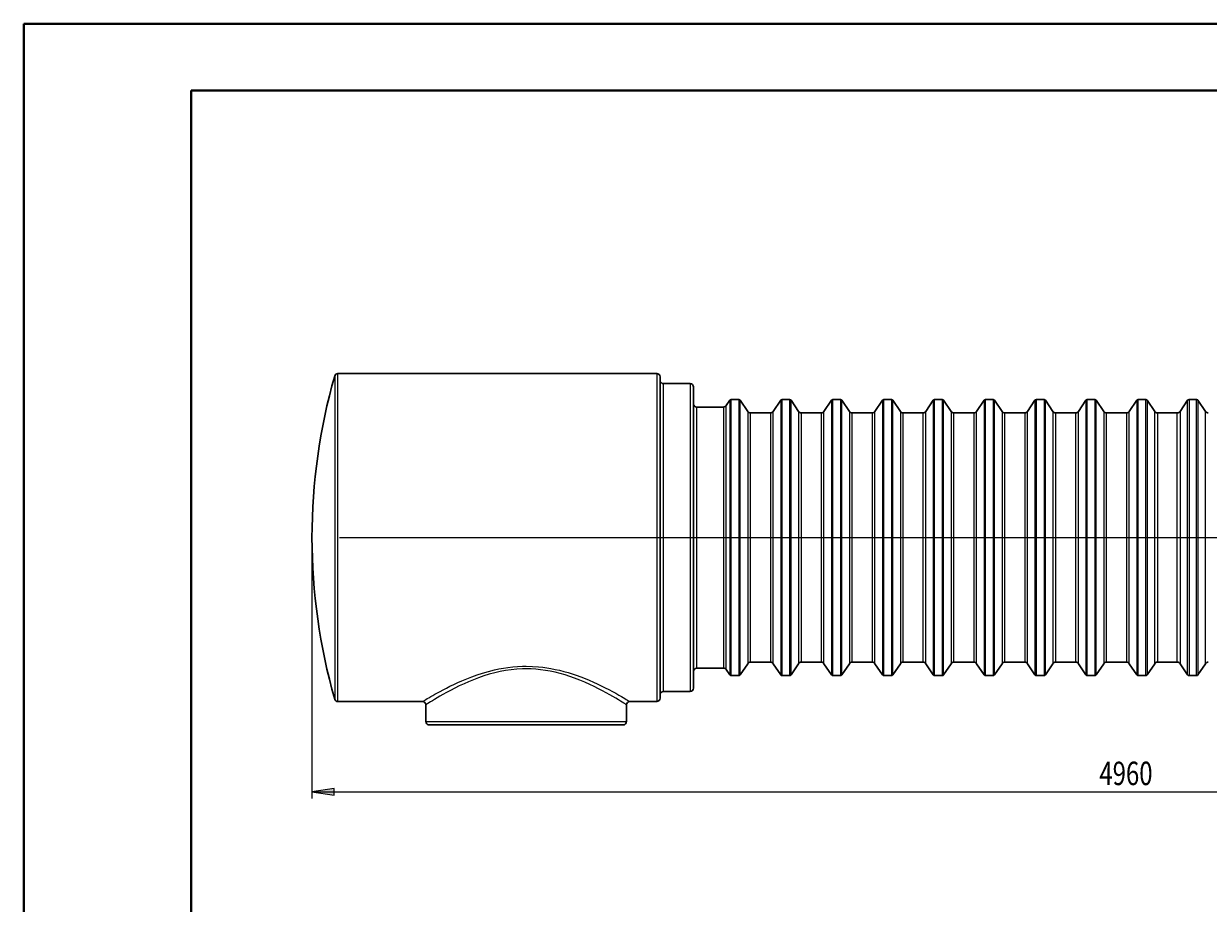
# Model space of a CAD drawing. Extents: x 0 to 595, y 210 to 631.
# Drawn here: x 0 to 251, y 445 to 631 of the extents above; entities that cross this region are included whole.
import ezdxf

# ---------------------------------------------------------------- set-up
doc = ezdxf.new("R2010")
doc.units = 0
doc.header["$MEASUREMENT"] = 0
doc.layers.get('0').update_dxf_attribs({"lineweight": 0})
doc.layers.add('FORMAT', color=7, linetype='Continuous', lineweight=0)

# ---------------------------------------------------------------- blocks, each defined once
blk = doc.blocks.new('Block_4')
at = {"layer": 'FORMAT'}
h = blk.add_hatch(color=7, dxfattribs=at)
h.dxf.hatch_style = 2
h.paths.add_polyline_path([(61.02, 468.77), (65.7, 468.05), (65.7, 469.49)])
at = {"layer": 'FORMAT', "color": 7, "lineweight": 25}
for p, q in [((61.02, 521.19), (61.02, 467.36)), ((61.02, 468.77), (412.35, 468.77))]:
    blk.add_line(p, q, dxfattribs=at)
at = {"layer": 'FORMAT'}
blk.add_lwpolyline([(61.02, 468.77), (65.7, 468.05), (65.7, 469.49), (65.7, 469.49)], close=True, dxfattribs=at)
at = {"layer": 'FORMAT', "insert": (227.67, 470.21), "char_height": 0.2, "attachment_point": 7}
blk.add_mtext('\\C7;\\FMyriad Pro|b0|i0|c1;\\H4.958333;\\W0.750000;4960', dxfattribs=at)

msp = doc.modelspace()

# ---------------------------------------------------------------- linework, layer by layer
at = {"color": 253, "lineweight": 0}
for p, q in [((65.83, 556.8), (65.83, 522.61)), ((66.51, 522.61), (66.51, 557.31)), ((133.98, 557.31), (133.98, 487.9)), ((135.39, 490.02), (135.39, 555.19)), ((141.06, 555.19), (141.06, 490.02)), ((149.45, 551.67), (149.45, 493.54)), ((149.75, 522.61), (149.75, 551.82)), ((151.36, 551.82), (151.36, 493.39)), ((151.65, 493.54), (151.65, 551.67)), ((160.22, 551.67), (160.22, 522.61)), ((160.51, 493.39), (160.51, 551.82)), ((162.12, 551.82), (162.12, 493.39)), ((162.42, 493.54), (162.42, 551.67)), ((170.99, 551.67), (170.99, 522.61)), ((171.28, 493.39), (171.28, 551.82)), ((172.89, 551.82), (172.89, 493.39)), ((173.18, 493.54), (173.18, 551.67)), ((181.75, 551.67), (181.75, 522.61)), ((182.05, 493.39), (182.05, 551.82)), ((183.66, 551.82), (183.66, 493.39)), ((183.95, 493.54), (183.95, 551.67)), ((192.52, 551.67), (192.52, 522.61)), ((192.81, 493.39), (192.81, 551.82)), ((194.42, 551.82), (194.42, 493.39)), ((194.72, 493.54), (194.72, 551.67)), ((203.29, 551.67), (203.29, 522.61)), ((203.58, 493.39), (203.58, 551.82)), ((205.19, 551.82), (205.19, 493.39)), ((205.48, 493.54), (205.48, 551.67)), ((214.05, 551.67), (214.05, 522.61)), ((214.35, 493.39), (214.35, 551.82)), ((215.96, 551.82), (215.96, 493.39)), ((216.25, 493.54), (216.25, 551.67)), ((224.82, 551.67), (224.82, 522.61)), ((225.11, 493.39), (225.11, 551.82)), ((226.72, 551.82), (226.72, 493.39)), ((227.02, 493.54), (227.02, 551.67)), ((235.59, 551.67), (235.59, 522.61)), ((235.88, 493.39), (235.88, 551.82)), ((237.49, 493.39), (237.49, 551.82)), ((237.78, 551.67), (237.78, 522.61)), ((246.35, 493.54), (246.35, 551.67)), ((246.65, 551.82), (246.65, 493.39)), ((248.26, 493.39), (248.26, 551.82)), ((248.55, 551.67), (248.55, 522.61)), ((142.48, 494.98), (142.48, 550.23)), ((148.11, 550.23), (148.11, 494.98)), ((148.7, 522.61), (148.7, 550.54)), ((153.25, 549.3), (153.25, 495.91)), ((158.63, 522.61), (158.63, 549.3)), ((164.01, 549.3), (164.01, 495.91)), ((169.39, 522.61), (169.39, 549.3)), ((174.78, 549.3), (174.78, 495.91)), ((180.16, 522.61), (180.16, 549.3)), ((185.55, 549.3), (185.55, 495.91)), ((190.93, 522.61), (190.93, 549.3)), ((196.31, 549.3), (196.31, 495.91)), ((201.69, 522.61), (201.69, 549.3)), ((207.08, 549.3), (207.08, 495.91)), ((212.46, 522.61), (212.46, 549.3)), ((217.85, 549.3), (217.85, 495.91)), ((223.23, 522.61), (223.23, 549.3)), ((228.61, 549.3), (228.61, 495.91)), ((233.99, 522.61), (233.99, 549.3)), ((239.38, 522.61), (239.38, 549.3)), ((244.76, 549.3), (244.76, 495.91)), ((250.15, 522.61), (250.15, 549.3)), ((153.83, 522.61), (153.83, 548.99)), ((158.04, 548.99), (158.04, 522.61)), ((164.6, 522.61), (164.6, 548.99)), ((168.81, 548.99), (168.81, 522.61)), ((175.37, 522.61), (175.37, 548.99)), ((179.57, 548.99), (179.57, 522.61)), ((186.13, 522.61), (186.13, 548.99)), ((190.34, 548.99), (190.34, 522.61)), ((196.9, 522.61), (196.9, 548.99)), ((201.11, 548.99), (201.11, 522.61)), ((207.67, 522.61), (207.67, 548.99)), ((211.87, 548.99), (211.87, 522.61)), ((218.43, 522.61), (218.43, 548.99)), ((222.64, 548.99), (222.64, 522.61)), ((229.2, 522.61), (229.2, 548.99)), ((233.41, 548.99), (233.41, 522.61)), ((239.97, 548.99), (239.97, 522.61)), ((244.17, 522.61), (244.17, 548.99)), ((65.83, 522.61), (65.83, 488.41)), ((66.51, 487.9), (66.51, 522.61)), ((148.7, 494.67), (148.7, 522.61)), ((149.75, 493.39), (149.75, 522.61)), ((153.83, 496.22), (153.83, 522.61)), ((158.04, 522.61), (158.04, 496.22)), ((158.63, 495.91), (158.63, 522.61)), ((160.22, 522.61), (160.22, 493.54)), ((164.6, 496.22), (164.6, 522.61)), ((168.81, 522.61), (168.81, 496.22)), ((169.39, 495.91), (169.39, 522.61)), ((170.99, 522.61), (170.99, 493.54)), ((175.37, 496.22), (175.37, 522.61)), ((179.57, 522.61), (179.57, 496.22)), ((180.16, 495.91), (180.16, 522.61)), ((181.75, 522.61), (181.75, 493.54)), ((186.13, 496.22), (186.13, 522.61)), ((190.34, 522.61), (190.34, 496.22)), ((190.93, 495.91), (190.93, 522.61)), ((192.52, 522.61), (192.52, 493.54)), ((196.9, 496.22), (196.9, 522.61)), ((201.11, 522.61), (201.11, 496.22)), ((201.69, 495.91), (201.69, 522.61)), ((203.29, 522.61), (203.29, 493.54)), ((207.67, 496.22), (207.67, 522.61)), ((211.87, 522.61), (211.87, 496.22)), ((212.46, 495.91), (212.46, 522.61)), ((214.05, 522.61), (214.05, 493.54)), ((218.43, 496.22), (218.43, 522.61)), ((222.64, 522.61), (222.64, 496.22)), ((223.23, 495.91), (223.23, 522.61)), ((224.82, 522.61), (224.82, 493.54)), ((229.2, 496.22), (229.2, 522.61)), ((233.41, 522.61), (233.41, 496.22)), ((233.99, 495.91), (233.99, 522.61)), ((235.59, 522.61), (235.59, 493.54)), ((237.78, 522.61), (237.78, 493.54)), ((239.38, 495.91), (239.38, 522.61)), ((239.97, 522.61), (239.97, 496.22)), ((244.17, 496.22), (244.17, 522.61)), ((248.55, 522.61), (248.55, 493.54)), ((250.15, 495.91), (250.15, 522.61)), ((85.1, 483.65), (106.35, 483.65)), ((106.35, 483.65), (127.6, 483.65))]:
    msp.add_line(p, q, dxfattribs=at)
at = {"color": 7, "lineweight": 30}
for p, q in [((133.98, 557.31), (66.51, 557.31)), ((134.69, 488.61), (134.69, 556.61)), ((141.06, 555.19), (135.39, 555.19)), ((141.77, 490.73), (141.77, 554.48)), ((149.45, 551.67), (148.7, 550.54)), ((151.36, 551.82), (149.75, 551.82)), ((153.25, 549.3), (151.65, 551.67)), ((160.22, 551.67), (158.63, 549.3)), ((162.12, 551.82), (160.51, 551.82)), ((164.01, 549.3), (162.42, 551.67)), ((170.99, 551.67), (169.39, 549.3)), ((172.89, 551.82), (171.28, 551.82)), ((174.78, 549.3), (173.18, 551.67)), ((181.75, 551.67), (180.16, 549.3)), ((183.66, 551.82), (182.05, 551.82)), ((185.55, 549.3), (183.95, 551.67)), ((192.52, 551.67), (190.93, 549.3)), ((194.42, 551.82), (192.81, 551.82)), ((196.31, 549.3), (194.72, 551.67)), ((203.29, 551.67), (201.69, 549.3)), ((205.19, 551.82), (203.58, 551.82)), ((207.08, 549.3), (205.48, 551.67)), ((214.05, 551.67), (212.46, 549.3)), ((215.96, 551.82), (214.35, 551.82)), ((217.85, 549.3), (216.25, 551.67)), ((224.82, 551.67), (223.23, 549.3)), ((226.72, 551.82), (225.11, 551.82)), ((228.61, 549.3), (227.02, 551.67)), ((235.59, 551.67), (233.99, 549.3)), ((237.49, 551.82), (235.88, 551.82)), ((239.38, 549.3), (237.78, 551.67)), ((246.35, 551.67), (244.76, 549.3)), ((248.26, 551.82), (246.65, 551.82)), ((250.15, 549.3), (248.55, 551.67)), ((148.11, 550.23), (142.48, 550.23)), ((158.04, 548.99), (153.83, 548.99)), ((168.81, 548.99), (164.6, 548.99)), ((179.57, 548.99), (175.37, 548.99)), ((190.34, 548.99), (186.13, 548.99)), ((201.11, 548.99), (196.9, 548.99)), ((211.87, 548.99), (207.67, 548.99)), ((222.64, 548.99), (218.43, 548.99)), ((233.41, 548.99), (229.2, 548.99)), ((244.17, 548.99), (239.97, 548.99)), ((142.48, 494.98), (148.11, 494.98)), ((148.7, 494.67), (149.45, 493.54)), ((151.65, 493.54), (153.25, 495.91)), ((153.83, 496.22), (158.04, 496.22)), ((158.63, 495.91), (160.22, 493.54)), ((162.42, 493.54), (164.01, 495.91)), ((164.6, 496.22), (168.81, 496.22)), ((169.39, 495.91), (170.99, 493.54)), ((173.18, 493.54), (174.78, 495.91)), ((175.37, 496.22), (179.57, 496.22)), ((180.16, 495.91), (181.75, 493.54)), ((183.95, 493.54), (185.55, 495.91)), ((186.13, 496.22), (190.34, 496.22)), ((190.93, 495.91), (192.52, 493.54)), ((194.72, 493.54), (196.31, 495.91)), ((196.9, 496.22), (201.11, 496.22)), ((201.69, 495.91), (203.29, 493.54)), ((205.48, 493.54), (207.08, 495.91)), ((207.67, 496.22), (211.87, 496.22)), ((212.46, 495.91), (214.05, 493.54)), ((216.25, 493.54), (217.85, 495.91)), ((218.43, 496.22), (222.64, 496.22)), ((223.23, 495.91), (224.82, 493.54)), ((227.02, 493.54), (228.61, 495.91)), ((229.2, 496.22), (233.41, 496.22)), ((233.99, 495.91), (235.59, 493.54)), ((237.78, 493.54), (239.38, 495.91)), ((239.97, 496.22), (244.17, 496.22)), ((244.76, 495.91), (246.35, 493.54)), ((248.55, 493.54), (250.15, 495.91)), ((149.75, 493.39), (151.36, 493.39)), ((160.51, 493.39), (162.12, 493.39)), ((171.28, 493.39), (172.89, 493.39)), ((182.05, 493.39), (183.66, 493.39)), ((192.81, 493.39), (194.42, 493.39)), ((203.58, 493.39), (205.19, 493.39)), ((214.35, 493.39), (215.96, 493.39)), ((225.11, 493.39), (226.72, 493.39)), ((235.88, 493.39), (237.49, 493.39)), ((246.65, 493.39), (248.26, 493.39)), ((135.39, 490.02), (141.06, 490.02)), ((66.51, 487.9), (84.4, 487.9)), ((85.1, 487.19), (85.1, 483.65)), ((85.11, 487.19), (85.11, 487.19)), ((127.6, 483.65), (127.6, 487.19)), ((128.31, 487.9), (133.98, 487.9)), ((85.81, 482.94), (106.35, 482.94)), ((106.35, 482.94), (126.89, 482.94))]:
    msp.add_line(p, q, dxfattribs=at)
at = {"color": 253, "lineweight": 0}
for points in [[(84.4, 487.9), (84.4, 487.9), (84.44, 487.92), (84.53, 487.98), (84.67, 488.07), (84.87, 488.19), (85.12, 488.34), (85.42, 488.51), (85.76, 488.71), (86.15, 488.94), (86.57, 489.18), (87.05, 489.45), (87.57, 489.74), (88.13, 490.04), (88.79, 490.39), (89.49, 490.75), (90.23, 491.12), (91.03, 491.51), (91.88, 491.9), (92.76, 492.29), (93.78, 492.72), (94.84, 493.13), (95.95, 493.53), (97.13, 493.91), (98.36, 494.27), (99.62, 494.59), (100.56, 494.79), (101.52, 494.97), (102.49, 495.11), (103.5, 495.23), (104.52, 495.31), (105.55, 495.36), (106.35, 495.37)], [(106.35, 494.82), (105.57, 494.81), (104.37, 494.74), (103.18, 494.62), (102, 494.45), (100.84, 494.24), (99.71, 493.98), (98.53, 493.67), (97.38, 493.31), (96.27, 492.93), (95.2, 492.52), (94.18, 492.1), (93.2, 491.67), (92.19, 491.2), (91.23, 490.73), (90.33, 490.26), (89.49, 489.81), (88.72, 489.38), (88.08, 489.01), (87.5, 488.67), (86.97, 488.35), (86.5, 488.07), (86.1, 487.82), (85.76, 487.61), (85.49, 487.44), (85.29, 487.31), (85.16, 487.23), (85.1, 487.19), (85.11, 487.19)], [(106.35, 495.37), (107.66, 495.34), (108.97, 495.25), (109.85, 495.16), (110.72, 495.04), (111.58, 494.9), (112.51, 494.71), (113.42, 494.51), (114.32, 494.28), (115.21, 494.02), (116.09, 493.75), (116.94, 493.46), (117.89, 493.12), (118.81, 492.76), (119.7, 492.4), (120.57, 492.02), (121.41, 491.63), (122.2, 491.25), (123.06, 490.83), (123.86, 490.42), (124.6, 490.03), (125.31, 489.64), (125.95, 489.28), (126.52, 488.96), (126.91, 488.73), (127.26, 488.53), (127.55, 488.35), (127.81, 488.2), (128.02, 488.08), (128.17, 487.98), (128.28, 487.92), (128.31, 487.9), (128.31, 487.9)], [(127.6, 487.19), (127.57, 487.21), (127.46, 487.28), (127.28, 487.4), (127.03, 487.56), (126.7, 487.76), (126.32, 488), (125.87, 488.27), (125.33, 488.6), (124.72, 488.96), (124.05, 489.34), (123.31, 489.75), (122.53, 490.18), (121.69, 490.61), (120.78, 491.07), (119.81, 491.54), (118.78, 491.99), (117.71, 492.44), (116.6, 492.87), (115.62, 493.21), (114.61, 493.54), (113.57, 493.83), (112.5, 494.1), (111.41, 494.33), (110.42, 494.5), (109.42, 494.64), (108.4, 494.74), (107.38, 494.8), (106.35, 494.82)]]:
    msp.add_lwpolyline(points, dxfattribs=at)
at = {"color": 7, "lineweight": 30}
for points in [[(65.83, 556.8), (59.42, 534.46), (59.42, 510.76), (65.83, 488.41)], [(66.51, 557.31), (66.19, 557.31), (65.92, 557.11), (65.83, 556.8)], [(134.69, 556.61), (134.69, 557), (134.37, 557.31), (133.98, 557.31)], [(134.69, 555.9), (134.69, 555.51), (135, 555.19), (135.39, 555.19)], [(141.77, 554.48), (141.77, 554.87), (141.45, 555.19), (141.06, 555.19)], [(149.75, 551.82), (149.63, 551.82), (149.52, 551.77), (149.45, 551.67)], [(151.65, 551.67), (151.59, 551.77), (151.48, 551.82), (151.36, 551.82)], [(160.51, 551.82), (160.4, 551.82), (160.29, 551.77), (160.22, 551.67)], [(162.42, 551.67), (162.35, 551.77), (162.24, 551.82), (162.12, 551.82)], [(171.28, 551.82), (171.16, 551.82), (171.05, 551.77), (170.99, 551.67)], [(173.18, 551.67), (173.12, 551.77), (173.01, 551.82), (172.89, 551.82)], [(182.05, 551.82), (181.93, 551.82), (181.82, 551.77), (181.75, 551.67)], [(183.95, 551.67), (183.89, 551.77), (183.78, 551.82), (183.66, 551.82)], [(192.81, 551.82), (192.7, 551.82), (192.59, 551.77), (192.52, 551.67)], [(194.72, 551.67), (194.65, 551.77), (194.54, 551.82), (194.42, 551.82)], [(203.58, 551.82), (203.46, 551.82), (203.35, 551.77), (203.29, 551.67)], [(205.48, 551.67), (205.42, 551.77), (205.31, 551.82), (205.19, 551.82)], [(214.35, 551.82), (214.23, 551.82), (214.12, 551.77), (214.05, 551.67)], [(216.25, 551.67), (216.19, 551.77), (216.08, 551.82), (215.96, 551.82)], [(225.11, 551.82), (225, 551.82), (224.89, 551.77), (224.82, 551.67)], [(227.02, 551.67), (226.95, 551.77), (226.84, 551.82), (226.72, 551.82)], [(235.88, 551.82), (235.76, 551.82), (235.65, 551.77), (235.59, 551.67)], [(237.78, 551.67), (237.72, 551.77), (237.61, 551.82), (237.49, 551.82)], [(246.65, 551.82), (246.53, 551.82), (246.42, 551.77), (246.35, 551.67)], [(248.55, 551.67), (248.49, 551.77), (248.38, 551.82), (248.26, 551.82)], [(141.77, 550.94), (141.77, 550.55), (142.09, 550.23), (142.48, 550.23)], [(148.11, 550.23), (148.34, 550.23), (148.56, 550.35), (148.7, 550.54)], [(153.25, 549.3), (153.38, 549.11), (153.6, 548.99), (153.83, 548.99)], [(158.04, 548.99), (158.27, 548.99), (158.49, 549.11), (158.63, 549.3)], [(164.01, 549.3), (164.14, 549.11), (164.36, 548.99), (164.6, 548.99)], [(168.81, 548.99), (169.04, 548.99), (169.26, 549.11), (169.39, 549.3)], [(174.78, 549.3), (174.91, 549.11), (175.13, 548.99), (175.37, 548.99)], [(179.57, 548.99), (179.81, 548.99), (180.03, 549.11), (180.16, 549.3)], [(185.55, 549.3), (185.68, 549.11), (185.9, 548.99), (186.13, 548.99)], [(190.34, 548.99), (190.57, 548.99), (190.79, 549.11), (190.93, 549.3)], [(196.31, 549.3), (196.44, 549.11), (196.66, 548.99), (196.9, 548.99)], [(201.11, 548.99), (201.34, 548.99), (201.56, 549.11), (201.69, 549.3)], [(207.08, 549.3), (207.21, 549.11), (207.43, 548.99), (207.67, 548.99)], [(211.87, 548.99), (212.11, 548.99), (212.33, 549.11), (212.46, 549.3)], [(217.85, 549.3), (217.98, 549.11), (218.2, 548.99), (218.43, 548.99)], [(222.64, 548.99), (222.87, 548.99), (223.09, 549.11), (223.23, 549.3)], [(228.61, 549.3), (228.74, 549.11), (228.96, 548.99), (229.2, 548.99)], [(233.41, 548.99), (233.64, 548.99), (233.86, 549.11), (233.99, 549.3)], [(239.38, 549.3), (239.51, 549.11), (239.73, 548.99), (239.97, 548.99)], [(244.17, 548.99), (244.41, 548.99), (244.63, 549.11), (244.76, 549.3)], [(250.15, 549.3), (250.28, 549.11), (250.5, 548.99), (250.73, 548.99)], [(142.48, 494.98), (142.09, 494.98), (141.77, 494.66), (141.77, 494.27)], [(148.7, 494.67), (148.56, 494.86), (148.34, 494.98), (148.11, 494.98)], [(153.83, 496.22), (153.6, 496.22), (153.38, 496.1), (153.25, 495.91)], [(158.63, 495.91), (158.49, 496.1), (158.27, 496.22), (158.04, 496.22)], [(164.6, 496.22), (164.36, 496.22), (164.14, 496.1), (164.01, 495.91)], [(169.39, 495.91), (169.26, 496.1), (169.04, 496.22), (168.81, 496.22)], [(175.37, 496.22), (175.13, 496.22), (174.91, 496.1), (174.78, 495.91)], [(180.16, 495.91), (180.03, 496.1), (179.81, 496.22), (179.57, 496.22)], [(186.13, 496.22), (185.9, 496.22), (185.68, 496.1), (185.55, 495.91)], [(190.93, 495.91), (190.79, 496.1), (190.57, 496.22), (190.34, 496.22)], [(196.9, 496.22), (196.66, 496.22), (196.44, 496.1), (196.31, 495.91)], [(201.69, 495.91), (201.56, 496.1), (201.34, 496.22), (201.11, 496.22)], [(207.67, 496.22), (207.43, 496.22), (207.21, 496.1), (207.08, 495.91)], [(212.46, 495.91), (212.33, 496.1), (212.11, 496.22), (211.87, 496.22)], [(218.43, 496.22), (218.2, 496.22), (217.98, 496.1), (217.85, 495.91)], [(223.23, 495.91), (223.09, 496.1), (222.87, 496.22), (222.64, 496.22)], [(229.2, 496.22), (228.96, 496.22), (228.74, 496.1), (228.61, 495.91)], [(233.99, 495.91), (233.86, 496.1), (233.64, 496.22), (233.41, 496.22)], [(239.97, 496.22), (239.73, 496.22), (239.51, 496.1), (239.38, 495.91)], [(244.76, 495.91), (244.63, 496.1), (244.41, 496.22), (244.17, 496.22)], [(250.73, 496.22), (250.5, 496.22), (250.28, 496.1), (250.15, 495.91)], [(149.45, 493.54), (149.52, 493.45), (149.63, 493.39), (149.75, 493.39)], [(151.36, 493.39), (151.48, 493.39), (151.59, 493.45), (151.65, 493.54)], [(160.22, 493.54), (160.29, 493.45), (160.4, 493.39), (160.51, 493.39)], [(162.12, 493.39), (162.24, 493.39), (162.35, 493.45), (162.42, 493.54)], [(170.99, 493.54), (171.05, 493.45), (171.16, 493.39), (171.28, 493.39)], [(172.89, 493.39), (173.01, 493.39), (173.12, 493.45), (173.18, 493.54)], [(181.75, 493.54), (181.82, 493.45), (181.93, 493.39), (182.05, 493.39)], [(183.66, 493.39), (183.78, 493.39), (183.89, 493.45), (183.95, 493.54)], [(192.52, 493.54), (192.59, 493.45), (192.7, 493.39), (192.81, 493.39)], [(194.42, 493.39), (194.54, 493.39), (194.65, 493.45), (194.72, 493.54)], [(203.29, 493.54), (203.35, 493.45), (203.46, 493.39), (203.58, 493.39)], [(205.19, 493.39), (205.31, 493.39), (205.42, 493.45), (205.48, 493.54)], [(214.05, 493.54), (214.12, 493.45), (214.23, 493.39), (214.35, 493.39)], [(215.96, 493.39), (216.08, 493.39), (216.19, 493.45), (216.25, 493.54)], [(224.82, 493.54), (224.89, 493.45), (225, 493.39), (225.11, 493.39)], [(226.72, 493.39), (226.84, 493.39), (226.95, 493.45), (227.02, 493.54)], [(235.59, 493.54), (235.65, 493.45), (235.76, 493.39), (235.88, 493.39)], [(237.49, 493.39), (237.61, 493.39), (237.72, 493.45), (237.78, 493.54)], [(246.35, 493.54), (246.42, 493.45), (246.53, 493.39), (246.65, 493.39)], [(248.26, 493.39), (248.38, 493.39), (248.49, 493.45), (248.55, 493.54)], [(135.39, 490.02), (135, 490.02), (134.69, 489.71), (134.69, 489.31)], [(141.06, 490.02), (141.45, 490.02), (141.77, 490.34), (141.77, 490.73)], [(65.83, 488.41), (65.92, 488.11), (66.19, 487.9), (66.51, 487.9)], [(128.31, 487.9), (127.92, 487.9), (127.6, 487.58), (127.6, 487.19)], [(133.98, 487.9), (134.37, 487.9), (134.69, 488.21), (134.69, 488.61)], [(85.1, 483.65), (85.1, 483.26), (85.42, 482.94), (85.81, 482.94)], [(126.89, 482.94), (127.29, 482.94), (127.6, 483.26), (127.6, 483.65)]]:
    msp.add_open_spline(points, degree=3, dxfattribs=at)
msp.add_open_spline([(85.1, 487.19), (85.1, 487.58), (84.79, 487.9), (84.4, 487.9), (84.4, 487.9), (84.4, 487.9), (84.4, 487.9)], degree=3, knots=[0, 0, 0, 0, 1, 1, 1, 2, 2, 2, 2], dxfattribs=at)
at = {"layer": 'FORMAT', "color": 7, "lineweight": 40}
for p, q in [((0, 210.62), (0, 631.38)), ((0, 631.38), (595, 631.38)), ((35.42, 224.79), (35.42, 617.21)), ((35.42, 617.21), (580.83, 617.21))]:
    msp.add_line(p, q, dxfattribs=at)
at = {"layer": 'FORMAT', "color": 7, "lineweight": 25}
msp.add_line((66.84, 522.61), (416.36, 522.61), dxfattribs=at)

# ---------------------------------------------------------------- block references
at = {"layer": 'FORMAT'}
msp.add_blockref('Block_4', (0, 0), dxfattribs=at)

doc.saveas('drawing.dxf')
